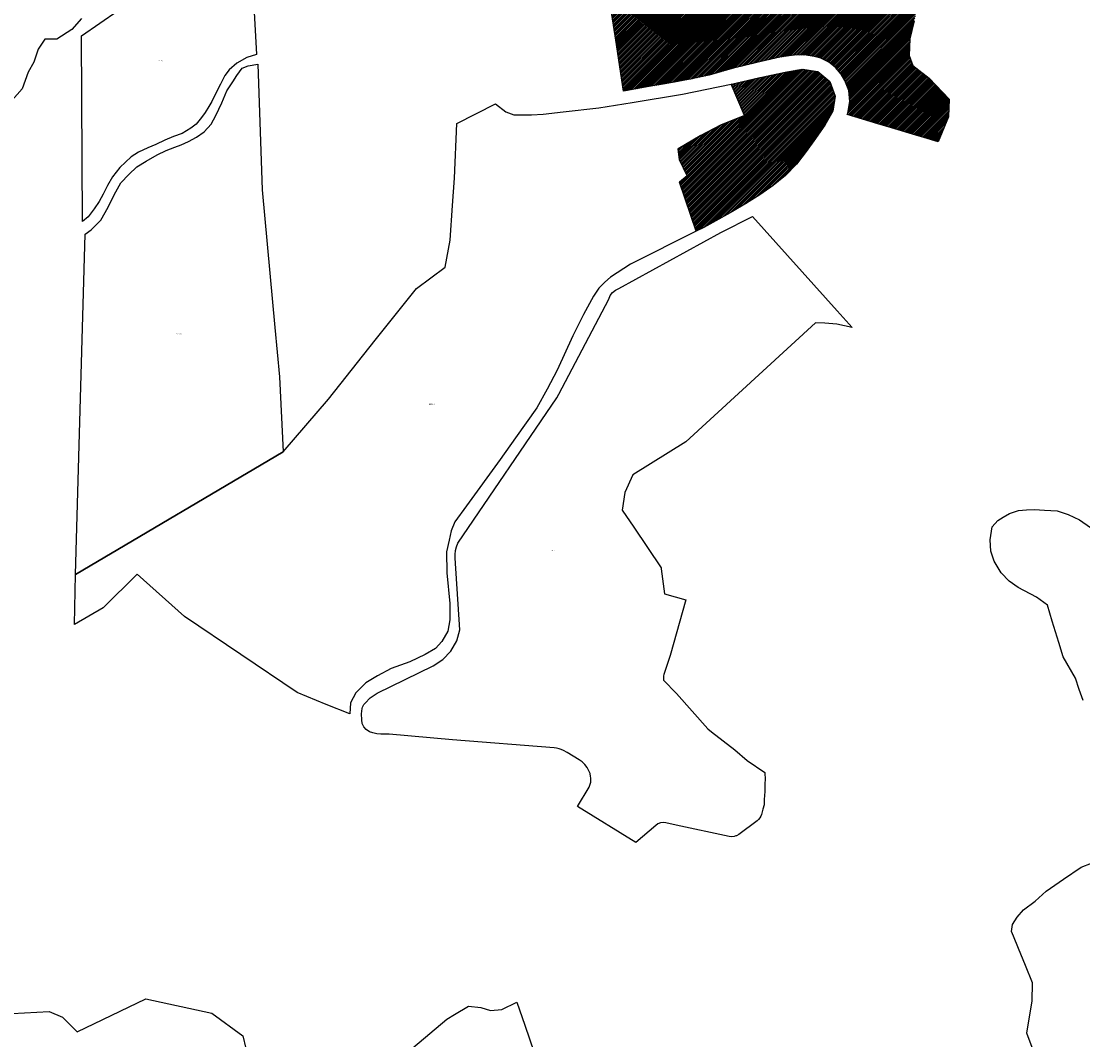
# Model space of a CAD drawing. Units: metres. Extents: x 450919 to 511411, y 9981695 to 10026879.
# Drawn here: x 470964 to 471865, y 10014309 to 10015173 of the extents above; entities that cross this region are included whole.
import ezdxf
from ezdxf.enums import TextEntityAlignment as Align

# ---------------------------------------------------------------- set-up
doc = ezdxf.new("R2010")
doc.units = ezdxf.units.M
doc.header["$MEASUREMENT"] = 0
for name, color, linetype in [('BRA_LA_DELICIA', 6, 'Continuous'), ('CLAVE_LA_DELICIA', 7, 'Continuous'), ('LOTE_LA_DELICIA', 5, 'Continuous')]:
    doc.layers.add(name, color=color, linetype=linetype)
doc.styles.add('Arial', font='arial.ttf')
pattern_1 = [(45, (520210.5115, 10022166.526), (-0.707106781, 0.707106781), [])]

msp = doc.modelspace()

# ---------------------------------------------------------------- hatches: boundary and pattern name
at = {"layer": 'BRA_LA_DELICIA', "linetype": 'Continuous', "lineweight": 13}
h = msp.add_hatch(dxfattribs=at)
h.set_pattern_fill('_USER', color=6, style=0)
h.set_pattern_definition(pattern_1)
h.paths.add_polyline_path([(471775.4949, 10015292.3063), (471769.6741, 10015272.1981), (471766.4991, 10015245.2105), (471759.6199, 10015222.4563), (471749.0365, 10015207.6395), (471738.9825, 10015192.8229), (471724.6949, 10015183.8271), (471721.5199, 10015173.2437), (471717.8157, 10015157.8977), (471717.2865, 10015143.6103), (471720.4615, 10015135.1435), (471734.2199, 10015124.5603), (471751.1533, 10015106.5685), (471750.6241, 10015091.7519), (471742.0215, 10015070.5758), (471729.8545, 10015074.2072), (471723.0709, 10015076.2319), (471702.3065, 10015082.4295), (471690.8357, 10015085.8533), (471664.7849, 10015093.6287), (471665.2977, 10015094.7191), (471667.0161, 10015104.7407), (471666.1041, 10015114.0007), (471662.9205, 10015122.5517), (471659.7249, 10015127.8749), (471654.9227, 10015133.5035), (471649.1115, 10015138.1711), (471642.5257, 10015141.5741), (471636.6897, 10015142.9691), (471629.9787, 10015144.0591), (471622.2835, 10015144.1799), (471615.3171, 10015143.5533), (471607.6043, 10015142.2523), (471593.1045, 10015139.0561), (471578.9709, 10015135.6655), (471568.5325, 10015133.1135), (471558.2669, 10015130.0425), (471547.7883, 10015126.9991), (471538.0631, 10015125.0101), (471533.2365, 10015123.9349), (471510.4587, 10015119.8187), (471496.5523, 10015117.3055), (471487.1345, 10015115.6037), (471475.1417, 10015113.4363), (471468.5509, 10015156.7145), (471461.0525, 10015205.9537), (471457.3065, 10015230.5513), (471452.0387, 10015265.1425), (471458.2829, 10015269.5459), (471460.8353, 10015271.3461), (471461.0269, 10015271.4701), (471462.0623, 10015272.1407), (471462.0983, 10015272.1639), (471472.1749, 10015278.6905), (471478.7723, 10015282.6745), (471484.4041, 10015285.4503), (471488.3101, 10015287.3497), (471496.2567, 10015289.2105), (471508.0003, 10015288.1319), (471516.3995, 10015286.4769), (471520.3927, 10015285.6875), (471524.4309, 10015286.0071), (471527.5485, 10015287.0675), (471530.8277, 10015289.1325), (471535.2983, 10015292.2427), (471545.0427, 10015303.3983), (471553.6295, 10015317.0273), (471557.7517, 10015328.4119), (471560.3445, 10015339.0473), (471563.1331, 10015353.3977), (471565.0679, 10015364.7971), (471566.4779, 10015381.9965), (471566.0029, 10015391.5777), (471562.7747, 10015406.5727), (471555.2663, 10015423.4373), (471549.4445, 10015433.9339), (471541.1635, 10015447.5659), (471534.0407, 10015455.2901), (471526.1745, 10015461.5125), (471519.6235, 10015464.2015), (471513.0421, 10015465.5801), (471510.0401, 10015466.2589), (471507.9857, 10015466.6101), (471501.6609, 10015468.3089), (471495.9893, 10015470.1781), (471489.9233, 10015478.1007), (471487.5463, 10015486.3727), (471487.8425, 10015491.8869), (471490.0081, 10015495.2767), (471492.3071, 10015497.1985), (471494.8305, 10015498.5003), (471497.5329, 10015498.9749), (471503.1063, 10015499.5859), (471506.8961, 10015500.7279), (471509.2465, 10015501.7799), (471512.4991, 10015503.8201), (471515.7357, 10015506.2585), (471518.2439, 10015508.0751), (471521.7491, 10015510.2727), (471524.4685, 10015512.2025), (471527.5279, 10015514.6789), (471533.0909, 10015519.9871), (471539.9325, 10015534.7085), (471541.5799, 10015543.8501), (471541.1623, 10015550.1361), (471538.2431, 10015558.1991), (471533.7045, 10015566.6883), (471522.1063, 10015573.8489), (471515.4417, 10015578.0721), (471510.9153, 10015579.9337), (471507.7835, 10015581.3559), (471504.1491, 10015582.6519), (471500.2029, 10015584.1917), (471492.0579, 10015587.2509), (471484.5829, 10015590.5831), (471478.1839, 10015593.5181), (471471.8827, 10015596.0397), (471468.6613, 10015597.1589), (471465.0247, 10015598.0941), (471461.8985, 10015598.8987), (471458.7887, 10015600.0083), (471455.7491, 10015601.6565), (471453.0729, 10015603.4955), (471450.5149, 10015605.5441), (471442.8133, 10015611.8907), (471438.0775, 10015617.3509), (471434.7663, 10015622.3767), (471432.8147, 10015627.0007), (471431.4397, 10015631.1225), (471429.0893, 10015645.4587), (471427.4195, 10015652.5971), (471425.8087, 10015658.0251), (471424.2373, 10015663.2827), (471422.8413, 10015668.6913), (471421.9629, 10015672.7163), (471420.8089, 10015687.0835), (471420.5143, 10015697.0519), (471420.4103, 10015702.4009), (471440.5319, 10015694.4739), (471455.3485, 10015681.7739), (471470.6943, 10015673.3071), (471493.4485, 10015662.7237), (471510.3819, 10015650.0237), (471531.0195, 10015635.2071), (471542.1321, 10015623.0363), (471565.4153, 10015611.3945), (471576.5279, 10015602.3987), (471581.2905, 10015591.8153), (471578.6445, 10015576.4695), (471572.2945, 10015565.3569), (471572.8237, 10015554.2445), (471581.2905, 10015541.5443), (471605.1029, 10015540.4861), (471626.2697, 10015533.0777), (471667.0155, 10015524.0819), (471717.2865, 10015517.7319), (471747.4491, 10015509.7943), (471771.7909, 10015496.5651), (471781.8449, 10015481.2193), (471792.9575, 10015467.4609), (471807.7743, 10015460.5817), (471816.2409, 10015455.2901), (471817.8285, 10015447.3525), (471808.3033, 10015435.1817), (471794.0159, 10015420.8941), (471785.0201, 10015396.0233), (471783.4325, 10015380.6773), (471783.9617, 10015352.1023), (471782.9033, 10015323.5273)])
h = msp.add_hatch(dxfattribs=at)
h.set_pattern_fill('_USER', color=6, style=0)
h.set_pattern_definition(pattern_1)
h.paths.add_polyline_path([(471543.2255, 10014997.8707), (471536.8207, 10014994.5937), (471536.8031, 10014994.6452), (471522.5481, 10015036.2773), (471528.9915, 10015041.6495), (471522.5761, 10015055.1549), (471521.5909, 10015064.4239), (471540.0125, 10015075.6793), (471558.0125, 10015084.9929), (471577.8571, 10015092.9177), (471566.4611, 10015119.4213), (471573.0037, 10015120.9049), (471587.0541, 10015124.0909), (471600.2589, 10015126.9557), (471613.6093, 10015129.8325), (471627.0217, 10015132.1561), (471639.8273, 10015130.0715), (471650.0309, 10015121.6767), (471654.6621, 10015109.1369), (471652.6985, 10015096.4445), (471645.9805, 10015084.5655), (471637.9185, 10015073.1801), (471630.1421, 10015062.1609), (471621.7605, 10015051.5413), (471612.3957, 10015041.8325), (471601.9369, 10015033.3155), (471590.8081, 10015025.5933), (471579.3429, 10015018.3701), (471567.6545, 10015011.4925), (471555.8303, 10015004.8283)])

# ---------------------------------------------------------------- linework, layer by layer
at = {"layer": 'BRA_LA_DELICIA', "color": 6, "flags": 128}
msp.add_lwpolyline([(471721.5199, 10015173.2437), (471717.8157, 10015157.8977), (471717.2865, 10015143.6103), (471720.4615, 10015135.1435), (471734.2199, 10015124.5603), (471751.1533, 10015106.5685), (471750.6241, 10015091.7519), (471742.0215, 10015070.5758), (471729.8545, 10015074.2072), (471723.0709, 10015076.2319), (471702.3065, 10015082.4295), (471690.8357, 10015085.8533), (471664.7849, 10015093.6287), (471665.2977, 10015094.7191), (471667.0161, 10015104.7407), (471666.1041, 10015114.0007), (471662.9205, 10015122.5517), (471659.7249, 10015127.8749), (471654.9227, 10015133.5035), (471649.1115, 10015138.1711), (471642.5257, 10015141.5741), (471636.6897, 10015142.9691), (471629.9787, 10015144.0591), (471622.2835, 10015144.1799), (471615.3171, 10015143.5533), (471607.6043, 10015142.2523), (471593.1045, 10015139.0561), (471578.9709, 10015135.6655), (471568.5325, 10015133.1135), (471558.2669, 10015130.0425), (471547.7883, 10015126.9991), (471538.0631, 10015125.0101), (471533.2365, 10015123.9349), (471510.4587, 10015119.8187), (471496.5523, 10015117.3055), (471487.1345, 10015115.6037), (471475.1417, 10015113.4363), (471468.5509, 10015156.7145), (471461.0525, 10015205.9537)], dxfattribs=at)
msp.add_lwpolyline([(471543.2255, 10014997.8707), (471536.8207, 10014994.5937), (471536.8031, 10014994.6452), (471522.5481, 10015036.2773), (471528.9915, 10015041.6495), (471522.5761, 10015055.1549), (471521.5909, 10015064.4239), (471540.0125, 10015075.6793), (471558.0125, 10015084.9929), (471577.8571, 10015092.9177), (471566.4611, 10015119.4213), (471573.0037, 10015120.9049), (471587.0541, 10015124.0909), (471600.2589, 10015126.9557), (471613.6093, 10015129.8325), (471627.0217, 10015132.1561), (471639.8273, 10015130.0715), (471650.0309, 10015121.6767), (471654.6621, 10015109.1369), (471652.6985, 10015096.4445), (471645.9805, 10015084.5655), (471637.9185, 10015073.1801), (471630.1421, 10015062.1609), (471621.7605, 10015051.5413), (471612.3957, 10015041.8325), (471601.9369, 10015033.3155), (471590.8081, 10015025.5933), (471579.3429, 10015018.3701), (471567.6545, 10015011.4925), (471555.8303, 10015004.8283)], close=True, dxfattribs=at)
at = {"layer": 'LOTE_LA_DELICIA'}
for points in [[(471158.2823, 10015247.2531), (471163.9815, 10015144.6561), (471155.8131, 10015142.1261), (471147.3339, 10015137.3047), (471140.8497, 10015131.4855), (471137.0257, 10015126.8303), (471133.3679, 10015119.3487), (471129.8763, 10015113.0309), (471126.0525, 10015104.7179), (471123.5585, 10015100.3951), (471120.3995, 10015095.2411), (471117.4067, 10015091.0845), (471112.7515, 10015085.4317), (471108.2625, 10015081.9403), (471100.7807, 10015077.6177), (471093.4653, 10015074.9575), (471086.3161, 10015071.7985), (471078.6681, 10015068.1409), (471071.6851, 10015065.3145), (471063.8709, 10015061.6569), (471057.7193, 10015057.6667), (471048.0761, 10015048.6887), (471041.9245, 10015040.8745), (471037.4355, 10015033.3929), (471033.7777, 10015026.0773), (471030.4525, 10015019.7595), (471026.2959, 10015013.6079), (471021.1419, 10015006.9575), (471016.3927, 10015002.8875), (471015.6491, 10015160.3903), (471046.6853, 10015181.8557)], [(471721.5199, 10015173.2437), (471717.8157, 10015157.8977), (471717.2865, 10015143.6103), (471720.4615, 10015135.1435), (471734.2199, 10015124.5603), (471751.1533, 10015106.5685), (471750.6241, 10015091.7519), (471742.0215, 10015070.5758), (471729.8545, 10015074.2072), (471723.0709, 10015076.2319), (471702.3065, 10015082.4295), (471690.8357, 10015085.8533), (471664.7849, 10015093.6287), (471665.2977, 10015094.7191), (471667.0161, 10015104.7407), (471666.1041, 10015114.0007), (471662.9205, 10015122.5517), (471659.7249, 10015127.8749), (471654.9227, 10015133.5035), (471649.1115, 10015138.1711), (471642.5257, 10015141.5741), (471636.6897, 10015142.9691), (471629.9787, 10015144.0591), (471622.2835, 10015144.1799), (471615.3171, 10015143.5533), (471607.6043, 10015142.2523), (471593.1045, 10015139.0561), (471578.9709, 10015135.6655), (471568.5325, 10015133.1135), (471558.2669, 10015130.0425), (471547.7883, 10015126.9991), (471538.0631, 10015125.0101), (471533.2365, 10015123.9349), (471510.4587, 10015119.8187), (471496.5523, 10015117.3055), (471487.1345, 10015115.6037), (471475.1417, 10015113.4363), (471468.5509, 10015156.7145), (471461.0525, 10015205.9537)], [(471015.3793, 10015175.0309), (471007.4089, 10015165.7149), (470994.5457, 10015157.7125), (470984.5411, 10015157.7125), (470978.8241, 10015149.1387), (470975.1081, 10015137.9929), (470970.2659, 10015129.7259), (470965.1717, 10015115.3317), (470954.4789, 10015103.3633)], [(471864.7691, 10014596.5117), (471861.5771, 10014605.9195), (471858.3853, 10014615.3271), (471847.9469, 10014633.4779), (471844.2563, 10014645.5833), (471838.7299, 10014663.7095), (471834.5301, 10014677.4849), (471825.4585, 10014684.2047), (471809.6669, 10014692.4363), (471802.1073, 10014697.8121), (471795.3875, 10014704.8679), (471789.5077, 10014714.7797), (471786.6517, 10014723.1793), (471785.9797, 10014732.9229), (471787.8277, 10014743.9267), (471792.4485, 10014749.1639), (471797.0673, 10014751.9063), (471802.4433, 10014755.0981), (471809.9747, 10014757.6735), (471816.8067, 10014758.1221), (471823.6387, 10014758.5707), (471832.0941, 10014758.0381), (471842.7619, 10014757.3661), (471852.0855, 10014754.1743), (471861.6611, 10014749.6385), (471870.9849, 10014743.2547)], [(471821.5525, 10014302.0599), (471817.1107, 10014314.2539), (471818.8647, 10014324.5713), (471821.7205, 10014341.3705), (471821.8885, 10014356.9941), (471815.9247, 10014371.5255), (471809.9609, 10014386.0571), (471805.6936, 10014396.4548), (471803.9971, 10014400.5885), (471805.0051, 10014406.4683), (471808.8691, 10014412.5161), (471814.2449, 10014418.7319), (471824.3245, 10014426.1237), (471833.4377, 10014434.5799), (471848.3477, 10014444.7711), (471863.2575, 10014454.9621), (471871.8669, 10014458.3785)], [(470904.5487, 10014281.6001), (470915.5105, 10014320.4609), (470918.8333, 10014329.7073), (470920.9805, 10014334.1485), (470956.6961, 10014330.8403), (470988.0719, 10014332.5075), (470999.4339, 10014327.7547), (471011.8179, 10014315.3137), (471069.9969, 10014343.2739), (471126.1639, 10014331.2973), (471152.4453, 10014312.0297), (471159.9407, 10014279.7047)], [(471296.6039, 10014301.7401), (471325.2057, 10014326.2205), (471331.8886, 10014330.1712), (471343.6309, 10014337.1129), (471354.0095, 10014335.9855), (471362.2949, 10014333.4289), (471372.0235, 10014334.1757), (471384.6383, 10014340.5697), (471391.5301, 10014320.8741), (471399.2683, 10014297.8115)]]:
    msp.add_lwpolyline(points, dxfattribs=at)
for points in [[(471186.4791, 10014807.4663), (471010.5637, 10014703.2631), (471015.0729, 10014862.8562), (471018.7281, 10014992.2259), (471023.7351, 10014995.8615), (471031.8349, 10015003.9611), (471038.1347, 10015015.0609), (471043.2347, 10015025.5605), (471048.9345, 10015035.7601), (471055.5343, 10015042.6599), (471062.4341, 10015049.2597), (471070.2339, 10015054.0595), (471079.5337, 10015059.4593), (471087.3335, 10015063.0591), (471094.5333, 10015066.0589), (471099.9331, 10015067.8589), (471106.2329, 10015070.8587), (471113.1327, 10015074.4587), (471119.4327, 10015078.9585), (471125.4325, 10015085.5581), (471129.3323, 10015092.7579), (471134.4323, 10015103.5577), (471138.6321, 10015113.7573), (471143.7321, 10015121.2571), (471147.3319, 10015126.6567), (471151.8319, 10015132.9565), (471156.9317, 10015135.0565), (471165.0315, 10015136.2563), (471168.6307, 10015029.7597), (471179.5603, 10014912.951), (471183.4795, 10014871.0645)], [(471543.2255, 10014997.8707), (471536.8207, 10014994.5937), (471536.8031, 10014994.6452), (471522.5481, 10015036.2773), (471528.9915, 10015041.6495), (471522.5761, 10015055.1549), (471521.5909, 10015064.4239), (471540.0125, 10015075.6793), (471558.0125, 10015084.9929), (471577.8571, 10015092.9177), (471566.4611, 10015119.4213), (471573.0037, 10015120.9049), (471587.0541, 10015124.0909), (471600.2589, 10015126.9557), (471613.6093, 10015129.8325), (471627.0217, 10015132.1561), (471639.8273, 10015130.0715), (471650.0309, 10015121.6767), (471654.6621, 10015109.1369), (471652.6985, 10015096.4445), (471645.9805, 10015084.5655), (471637.9185, 10015073.1801), (471630.1421, 10015062.1609), (471621.7605, 10015051.5413), (471612.3957, 10015041.8325), (471601.9369, 10015033.3155), (471590.8081, 10015025.5933), (471579.3429, 10015018.3701), (471567.6545, 10015011.4925), (471555.8303, 10015004.8283)], [(471536.8207, 10014994.5937), (471480.9999, 10014966.6193), (471464.2263, 10014955.6685), (471459.4185, 10014951.5017), (471454.1569, 10014946.4537), (471449.7765, 10014939.4025), (471441.1227, 10014923.9109), (471432.1483, 10014905.9623), (471418.9005, 10014876.6887), (471410.4069, 10014860.6631), (471401.5393, 10014844.6909), (471383.5907, 10014819.2635), (471370.5565, 10014800.8875), (471342.0309, 10014761.5713), (471332.2017, 10014748.1097), (471328.9967, 10014740.3107), (471327.2873, 10014732.4047), (471325.1505, 10014722.5757), (471325.4443, 10014704.9207), (471327.7145, 10014678.8257), (471327.7679, 10014664.8299), (471326.0319, 10014655.4015), (471320.9305, 10014646.4539), (471315.7221, 10014640.6579), (471307.0683, 10014635.4763), (471293.8203, 10014629.2797), (471278.0085, 10014623.7241), (471266.4699, 10014617.3139), (471256.6943, 10014611.5179), (471248.2007, 10014602.8373), (471243.6067, 10014594.4507), (471242.9345, 10014585.0249), (471222.9116, 10014593.1829), (471198.4945, 10014603.1313), (471102.9817, 10014667.8747), (471062.6239, 10014703.6387), (471033.9915, 10014675.0061), (471009.6325, 10014660.9037), (471010.5637, 10014703.2631), (471186.4791, 10014807.4663), (471225.0169, 10014852.1429), (471264.5469, 10014902.1429), (471299.5629, 10014946.0797), (471323.9485, 10014964.1087), (471328.2221, 10014987.1855), (471330.2416, 10015016.4095), (471331.8545, 10015039.7497), (471333.7637, 10015085.9959), (471366.6835, 10015102.7837), (471375.4175, 10015095.9729), (471382.0415, 10015093.5157), (471387.1963, 10015093.3821), (471397.0255, 10015093.3821), (471406.8813, 10015093.9429), (471423.9485, 10015095.9461), (471454.2903, 10015099.4183), (471482.5757, 10015103.7187), (471525.2305, 10015110.9035), (471566.4611, 10015119.4213), (471577.8571, 10015092.9177), (471558.0125, 10015084.9929), (471540.0125, 10015075.6793), (471521.5909, 10015064.4239), (471522.5761, 10015055.1549), (471528.9915, 10015041.6495), (471522.5481, 10015036.2773), (471536.8031, 10014994.6452)], [(471656.3728, 10014927.0462), (471669.0001, 10014913.0001), (471656.0189, 10014915.8201), (471645.8149, 10014916.4883), (471638.0001, 10014917.0001), (471528.0001, 10014816.0001), (471483.0001, 10014788.0001), (471476.1435, 10014772.8235), (471474.0001, 10014758.0001), (471483.7728, 10014743.4892), (471507.0001, 10014709.0001), (471507.1218, 10014708.1074), (471510.0001, 10014687.0001), (471527.8365, 10014681.7989), (471514.6007, 10014634.6509), (471514.4451, 10014633.9113), (471509.2574, 10014618.5903), (471509.1903, 10014618.3923), (471509.1013, 10014617.3837), (471509.0419, 10014616.3157), (471509.0123, 10014613.8239), (471520.0599, 10014602.4647), (471546.5639, 10014572.4343), (471549.7831, 10014569.9596), (471569.6237, 10014554.7071), (471579.9421, 10014545.6823), (471595.0707, 10014535.2679), (471595.2271, 10014529.2669), (471595.0905, 10014526.2627), (471595.0905, 10014522.8489), (471594.9539, 10014519.6401), (471594.5441, 10014515.6801), (471594.3393, 10014512.6759), (471594.2709, 10014510.5593), (471594.2709, 10014508.0331), (471593.3083, 10014504.4017), (471592.0175, 10014499.7803), (471591.4529, 10014498.2521), (471590.6349, 10014496.8173), (471589.5921, 10014495.5367), (471588.3705, 10014494.4587), (471572.8173, 10014482.8417), (471571.0057, 10014481.7657), (471570.4472, 10014481.5791), (471568.9609, 10014481.0825), (471566.8169, 10014480.8535), (471564.7219, 10014481.0789), (471519.757, 10014490.791), (471511.0917, 10014492.6627), (471508.8287, 10014492.8869), (471506.5129, 10014492.5789), (471504.3317, 10014491.7419), (471502.4515, 10014490.4627), (471485.5309, 10014475.8779), (471435.9809, 10014506.6179), (471445.8963, 10014522.9141), (471447.2893, 10014527.1153), (471447.3641, 10014528.3259), (471447.3651, 10014529.5409), (471447.2925, 10014530.7539), (471447.1467, 10014531.9579), (471446.7407, 10014534.6279), (471445.8007, 10014536.8465), (471444.3489, 10014539.6383), (471442.4507, 10014542.1981), (471440.1701, 10014544.4239), (471437.5995, 10014546.2389), (471427.2809, 10014552.3679), (471424.2111, 10014553.9917), (471422.3659, 10014554.8507), (471420.4327, 10014555.5207), (471418.4411, 10014555.9895), (471416.4225, 10014556.2517), (471330.2407, 10014563.0079), (471276.4809, 10014567.9979), (471272.9689, 10014567.7705), (471269.4373, 10014567.8467), (471265.9255, 10014568.2273), (471262.4723, 10014568.9065), (471259.6063, 10014569.9825), (471257.0049, 10014571.7635), (471254.9127, 10014574.1219), (471253.4867, 10014576.8309), (471253.1723, 10014580.1971), (471252.9921, 10014585.0665), (471253.3951, 10014589.5755), (471253.7485, 10014590.8547), (471254.3019, 10014592.0787), (471255.0389, 10014593.2017), (471255.9295, 10014594.1855), (471260.3583, 10014598.6161), (471266.0989, 10014602.7219), (471313.7983, 10014626.0063), (471321.9203, 10014631.2297), (471328.7741, 10014638.4253), (471333.7067, 10014647.0519), (471336.3865, 10014656.3295), (471332.3787, 10014717.1593), (471332.3569, 10014720.4289), (471332.7251, 10014723.7011), (471333.4793, 10014726.9063), (471334.5999, 10014729.9779), (471418.4613, 10014853.3245), (471420.2265, 10014856.2705), (471462.5771, 10014937.1143), (471463.8441, 10014939.9817), (471465.7917, 10014942.5481), (471468.2861, 10014944.5873), (471471.1057, 10014945.9571), (471557.5923, 10014993.6499), (471584.3701, 10015007.1391)]]:
    msp.add_lwpolyline(points, close=True, dxfattribs=at)

# ---------------------------------------------------------------- texts
at = {"layer": 'CLAVE_LA_DELICIA', "color": 7, "style": 'Arial'}
for s, p in [('4984703001', (471082.7977, 10015138.7307)), ('4994601001', (471582.8124, 10015068.9835)), ('4984703001', (471098.194, 10014906.8362)), ('4984601001', (471312.3955, 10014847.3784)), ('4974601001', (471414.8249, 10014723.1253))]:
    msp.add_text(s, height=0.635, dxfattribs=at).set_placement(p, align=Align.BOTTOM_CENTER)

doc.saveas('drawing.dxf')
